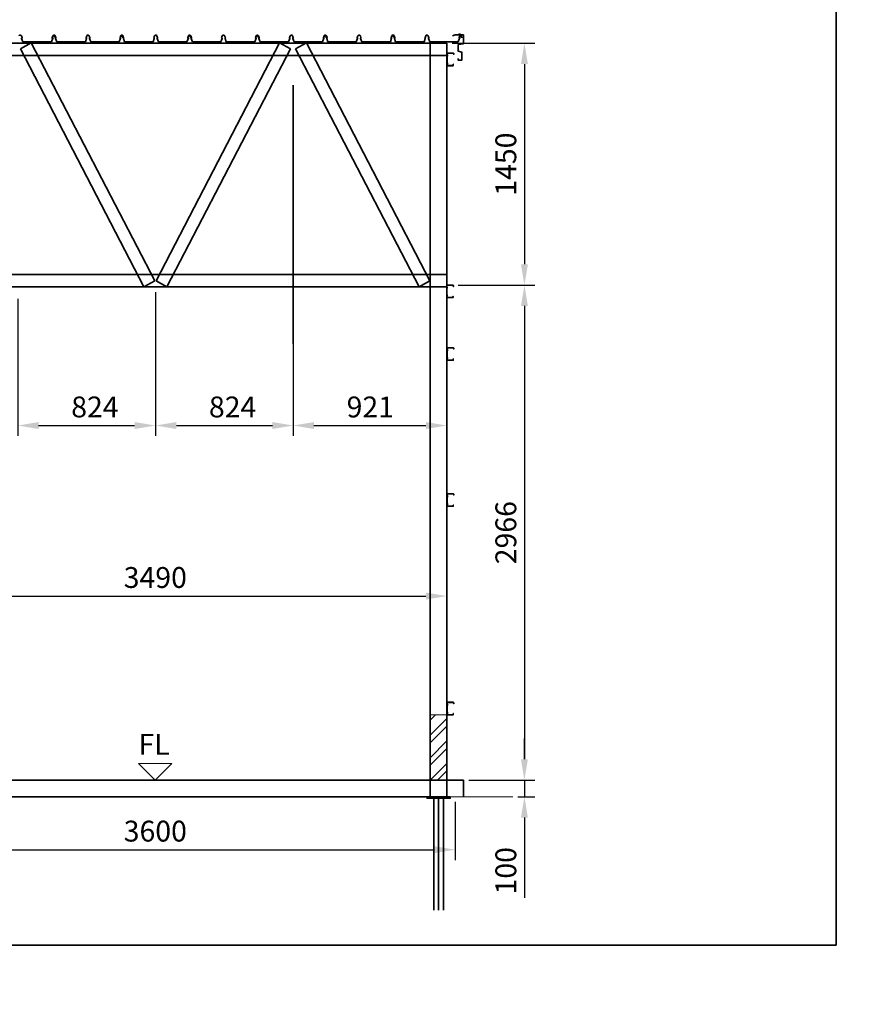
# Model space of a CAD drawing. Units: millimetres. Extents: x -123251 to 236053, y 26479 to 96008.
# Drawn here: x -17112 to -12088, y 26479 to 32379 of the extents above; entities that cross this region are included whole.
import ezdxf

# ---------------------------------------------------------------- set-up
doc = ezdxf.new("R2010")
doc.units = ezdxf.units.MM
doc.header["$PDMODE"] = 3
doc.header["$PDSIZE"] = 0.75
for name, color, linetype, lineweight in [('Brick Hatch', 8, 'Continuous', 18), ('GX_ANNO_TEXT_T_####_0000X', 7, 'Continuous', 18), ('GX_DIMS', 6, 'Continuous', 18), ('GX_ELEM_####_E_SECT', 7, 'Continuous', 35), ('GX_STRUC-05', 7, 'Continuous', 35), ('SS_ELMT_GNRL_E_OUTL', 1, 'Continuous', 20)]:
    doc.layers.add(name, color=color, linetype=linetype, lineweight=lineweight)
doc.layers.add('VP', color=4, linetype='Continuous', lineweight=35, plot=False)
doc.styles.get("Standard").update_dxf_attribs({"font": 'arial.ttf'})
doc.styles.add('TITLE', font='arial.ttf')
doc.dimstyles.new('ISO-25', dxfattribs={"dimtxt": 2.5, "dimasz": 2.5, "dimexe": 1.25, "dimexo": 0.625, "dimtad": 1, "dimtxsty": 'Standard', "dimcen": 2.5, "dimadec": 0, "dimazin": 0, "dimtfac": 1, "dimtmove": 0, "dimatfit": 3, "dimfxl": 1, "dimarcsym": 0})

# ---------------------------------------------------------------- blocks, each defined once
blk = doc.blocks.new('*D32')
at = {"layer": 'Defpoints', "color": 0, "transparency": 16777216}
for p in [(-18096.6, 27722.4), (-14502.4, 27722.4), (-14502.4, 27405.1)]:
    blk.add_point(p, dxfattribs=at)
at = {"layer": 'GX_DIMS', "color": 0, "lineweight": -2, "transparency": 16777216}
for p, q in [((-18096.6, 27691.1), (-18096.6, 27342.6)), ((-14502.4, 27691.1), (-14502.4, 27342.6)), ((-17971.6, 27405.1), (-14627.4, 27405.1))]:
    blk.add_line(p, q, dxfattribs=at)
at = {"layer": 'GX_DIMS', "color": 0, "transparency": 16777216}
for points in [[(-17971.6, 27425.9), (-17971.6, 27384.3), (-18096.6, 27405.1)], [(-14627.4, 27425.9), (-14627.4, 27384.3), (-14502.4, 27405.1)]]:
    blk.add_solid(points, dxfattribs=at)
at = {"layer": 'GX_DIMS', "color": 0, "transparency": 16777216, "insert": (-16299.5, 27500.2), "char_height": 125, "attachment_point": 5}
blk.add_mtext('3600', dxfattribs=at)
blk = doc.blocks.new('*D35')
at = {"layer": 'Defpoints', "color": 0, "transparency": 16777216}
for p in [(-18047.1, 29242.2), (-14553.1, 29242.2), (-14553.1, 28925)]:
    blk.add_point(p, dxfattribs=at)
at = {"layer": 'GX_DIMS', "color": 0, "lineweight": -2, "transparency": 16777216}
for p, q in [((-18047.1, 29211), (-18047.1, 28862.5)), ((-14553.1, 29211), (-14553.1, 28862.5)), ((-17922.1, 28925), (-14678.1, 28925))]:
    blk.add_line(p, q, dxfattribs=at)
at = {"layer": 'GX_DIMS', "color": 0, "transparency": 16777216}
for points in [[(-17922.1, 28945.8), (-17922.1, 28904.2), (-18047.1, 28925)], [(-14678.1, 28945.8), (-14678.1, 28904.2), (-14553.1, 28925)]]:
    blk.add_solid(points, dxfattribs=at)
at = {"layer": 'GX_DIMS', "color": 0, "transparency": 16777216, "insert": (-16299.5, 29020.1), "char_height": 125, "attachment_point": 5}
blk.add_mtext('3490', dxfattribs=at)
blk = doc.blocks.new('*D37')
at = {"layer": 'Defpoints', "color": 0, "transparency": 16777216}
for p in [(-16298.3, 30777.4), (-17123.2, 30738.2), (-16298.3, 29947)]:
    blk.add_point(p, dxfattribs=at)
at = {"layer": 'GX_DIMS', "color": 0, "lineweight": -2, "transparency": 16777216}
for p, q in [((-16298.3, 30746.2), (-16298.3, 29884.5)), ((-17123.2, 30706.9), (-17123.2, 29884.5)), ((-16998.2, 29947), (-16423.3, 29947))]:
    blk.add_line(p, q, dxfattribs=at)
at = {"layer": 'GX_DIMS', "color": 0, "transparency": 16777216}
for points in [[(-16998.2, 29967.8), (-16998.2, 29926.2), (-17123.2, 29947)], [(-16423.3, 29967.8), (-16423.3, 29926.2), (-16298.3, 29947)]]:
    blk.add_solid(points, dxfattribs=at)
at = {"layer": 'GX_DIMS', "color": 0, "transparency": 16777216, "insert": (-16661.2, 30042.1), "char_height": 125, "attachment_point": 5}
blk.add_mtext('824', dxfattribs=at)
blk = doc.blocks.new('*D38')
at = {"layer": 'Defpoints', "color": 0, "transparency": 16777216}
for p in [(-15473.4, 30777.4), (-16298.3, 30738.2), (-15473.4, 29947)]:
    blk.add_point(p, dxfattribs=at)
at = {"layer": 'GX_DIMS', "color": 0, "lineweight": -2, "transparency": 16777216}
for p, q in [((-15473.4, 30746.2), (-15473.4, 29884.5)), ((-16298.3, 30706.9), (-16298.3, 29884.5)), ((-16173.3, 29947), (-15598.4, 29947))]:
    blk.add_line(p, q, dxfattribs=at)
at = {"layer": 'GX_DIMS', "color": 0, "transparency": 16777216}
for points in [[(-16173.3, 29967.8), (-16173.3, 29926.2), (-16298.3, 29947)], [(-15598.4, 29967.8), (-15598.4, 29926.2), (-15473.4, 29947)]]:
    blk.add_solid(points, dxfattribs=at)
at = {"layer": 'GX_DIMS', "color": 0, "transparency": 16777216, "insert": (-15836.3, 30042.1), "char_height": 125, "attachment_point": 5}
blk.add_mtext('824', dxfattribs=at)
blk = doc.blocks.new('*D39')
at = {"layer": 'Defpoints', "color": 0, "transparency": 16777216}
for p in [(-15474.6, 31986), (-14553.1, 30316.8), (-14553.1, 29947)]:
    blk.add_point(p, dxfattribs=at)
at = {"layer": 'GX_DIMS', "color": 0, "lineweight": -2, "transparency": 16777216}
for p, q in [((-15474.6, 31954.7), (-15474.6, 29884.5)), ((-14553.1, 30285.5), (-14553.1, 29884.5)), ((-15349.6, 29947), (-14678.1, 29947))]:
    blk.add_line(p, q, dxfattribs=at)
at = {"layer": 'GX_DIMS', "color": 0, "transparency": 16777216}
for points in [[(-15349.6, 29967.8), (-15349.6, 29926.2), (-15474.6, 29947)], [(-14678.1, 29967.8), (-14678.1, 29926.2), (-14553.1, 29947)]]:
    blk.add_solid(points, dxfattribs=at)
at = {"layer": 'GX_DIMS', "color": 0, "transparency": 16777216, "insert": (-15011.5, 30042.1), "char_height": 125, "attachment_point": 5}
blk.add_mtext('921', dxfattribs=at)
blk = doc.blocks.new('*D41')
at = {"layer": 'Defpoints', "color": 0, "transparency": 16777216}
for p in [(-14553.1, 32238.4), (-14515.7, 30788.4), (-14088.5, 30788.4)]:
    blk.add_point(p, dxfattribs=at)
at = {"layer": 'GX_DIMS', "color": 0, "lineweight": -2, "transparency": 16777216}
for p, q in [((-14521.9, 32238.4), (-14026, 32238.4)), ((-14088.5, 32113.4), (-14088.5, 30913.4)), ((-14484.4, 30788.4), (-14026, 30788.4))]:
    blk.add_line(p, q, dxfattribs=at)
at = {"layer": 'GX_DIMS', "color": 0, "transparency": 16777216}
for points in [[(-14109.3, 32113.4), (-14067.6, 32113.4), (-14088.5, 32238.4)], [(-14109.3, 30913.4), (-14067.6, 30913.4), (-14088.5, 30788.4)]]:
    blk.add_solid(points, dxfattribs=at)
at = {"layer": 'GX_DIMS', "color": 0, "transparency": 16777216, "insert": (-14183.5, 31513.4), "char_height": 125, "attachment_point": 5, "rotation": 90}
blk.add_mtext('1450', dxfattribs=at)
blk = doc.blocks.new('*D40')
at = {"layer": 'Defpoints', "color": 0, "transparency": 16777216}
for p in [(-14515.7, 30788.4), (-14453.1, 27822.4), (-14088.5, 27822.4)]:
    blk.add_point(p, dxfattribs=at)
at = {"layer": 'GX_DIMS', "color": 0, "lineweight": -2, "transparency": 16777216}
for p, q in [((-14484.4, 30788.4), (-14026, 30788.4)), ((-14088.5, 30663.4), (-14088.5, 27947.4)), ((-14421.9, 27822.4), (-14026, 27822.4))]:
    blk.add_line(p, q, dxfattribs=at)
at = {"layer": 'GX_DIMS', "color": 0, "transparency": 16777216}
for points in [[(-14109.3, 30663.4), (-14067.6, 30663.4), (-14088.5, 30788.4)], [(-14109.3, 27947.4), (-14067.6, 27947.4), (-14088.5, 27822.4)]]:
    blk.add_solid(points, dxfattribs=at)
at = {"layer": 'GX_DIMS', "color": 0, "transparency": 16777216, "insert": (-14183.5, 29304.9), "char_height": 125, "attachment_point": 5, "rotation": 90}
blk.add_mtext('2966', dxfattribs=at)
blk = doc.blocks.new('*D42')
at = {"layer": 'Defpoints', "color": 0, "transparency": 16777216}
for p in [(-14453.1, 27822.4), (-14158.2, 27722.4), (-14088.5, 27722.4)]:
    blk.add_point(p, dxfattribs=at)
at = {"layer": 'GX_DIMS', "color": 0, "lineweight": -2, "transparency": 16777216}
for p, q in [((-14088.5, 27947.4), (-14088.5, 28072.4)), ((-14421.9, 27822.4), (-14026, 27822.4)), ((-14088.5, 27822.4), (-14088.5, 27722.4)), ((-14126.9, 27722.4), (-14026, 27722.4)), ((-14088.5, 27597.4), (-14088.5, 27115.7))]:
    blk.add_line(p, q, dxfattribs=at)
at = {"layer": 'GX_DIMS', "color": 0, "transparency": 16777216}
for points in [[(-14109.3, 27947.4), (-14067.6, 27947.4), (-14088.5, 27822.4)], [(-14109.3, 27597.4), (-14067.6, 27597.4), (-14088.5, 27722.4)]]:
    blk.add_solid(points, dxfattribs=at)
at = {"layer": 'GX_DIMS', "color": 0, "transparency": 16777216, "insert": (-14183.5, 27278.9), "char_height": 125, "attachment_point": 5, "rotation": 90}
blk.add_mtext('100', dxfattribs=at)

msp = doc.modelspace()

# ---------------------------------------------------------------- hatches: boundary and pattern name
at = {"layer": 'Brick Hatch'}
h = msp.add_hatch(dxfattribs=at)
h.set_pattern_fill('ANSI32', color=256, scale=10)
h.set_pattern_definition([(45, (3393.72, -469.42), (-67.35192, 67.35192), []), (45, (3438.62, -469.42), (-67.35192, 67.35192), [])])
h.paths.add_polyline_path([(-14653.36, 28213.467), (-14553.119, 28213.467), (-14553.119, 27821.393), (-14653.36, 27821.393)])

# ---------------------------------------------------------------- linework, layer by layer
at = {"layer": 'Brick Hatch', "flags": 128}
msp.add_lwpolyline([(-14653.36, 28213.467), (-14553.119, 28213.467), (-14553.119, 27821.393), (-14653.36, 27821.393)], close=True, dxfattribs=at)
at = {"layer": 'GX_ELEM_####_E_SECT'}
msp.add_line((-14453.119, 27722.361), (-14453.119, 27822.361), dxfattribs=at)
for points in [[(-14484.28, 32146.582), (-14484.28, 32135.712), (-14463.748, 32135.712), (-14463.748, 32185.228), (-14484.28, 32190.063), (-14484.28, 32229.908), (-14454.087, 32234.744), (-14454.087, 32287.896), (-14503.603, 32287.896), (-14519.309, 32283.061)], [(-14551.91, 32175.576), (-14550.711, 32175.576)], [(-14551.91, 32169.522), (-14550.711, 32169.522)], [(-14550.711, 32161.069), (-14551.91, 32157.452), (-14551.91, 32122.423), (-14550.711, 32118.807)], [(-14551.91, 32157.452), (-14550.711, 32157.452)], [(-14548.293, 32177.974), (-14550.711, 32176.775), (-14550.711, 32175.576)], [(-14550.711, 32175.576), (-14549.502, 32175.576)], [(-14550.711, 32106.737), (-14550.711, 32110.354), (-14549.502, 32113.971), (-14548.293, 32116.389), (-14549.502, 32118.807), (-14550.711, 32122.423), (-14550.711, 32157.452), (-14549.502, 32161.069), (-14548.293, 32163.487), (-14549.502, 32165.905), (-14550.711, 32169.522), (-14550.711, 32175.576)], [(-14550.711, 32169.522), (-14549.502, 32169.522)], [(-14550.711, 32165.905), (-14549.502, 32165.905)], [(-14550.711, 32161.069), (-14549.502, 32163.487), (-14550.711, 32165.905)], [(-14550.711, 32161.069), (-14549.502, 32161.069)], [(-14550.711, 32157.452), (-14549.502, 32157.452)], [(-14549.502, 32177.974), (-14548.293, 32177.974)], [(-14549.502, 32165.905), (-14548.293, 32165.905)], [(-14549.502, 32161.069), (-14548.293, 32161.069)], [(-14548.293, 32177.974), (-14547.084, 32177.974)], [(-14548.293, 32177.974), (-14515.682, 32177.974)], [(-14515.682, 32177.974), (-14514.473, 32177.974)], [(-14512.065, 32175.576), (-14513.265, 32176.775), (-14515.682, 32177.974)], [(-14514.473, 32177.974), (-14513.265, 32177.974)], [(-14512.065, 32175.576), (-14510.857, 32175.576)], [(-14512.065, 32175.576), (-14510.857, 32175.576)], [(-14512.065, 32170.74), (-14510.857, 32170.74)], [(-14551.91, 32122.423), (-14550.711, 32122.423)], [(-14550.711, 32115.19), (-14551.91, 32110.354), (-14551.91, 32105.518), (-14549.502, 32103.101), (-14516.891, 32103.101), (-14514.473, 32104.319), (-14514.473, 32111.553), (-14514.473, 32106.737)], [(-14551.91, 32110.354), (-14550.711, 32110.354)], [(-14551.91, 32105.518), (-14550.711, 32105.518)], [(-14550.711, 32122.423), (-14549.502, 32122.423)], [(-14550.711, 32118.807), (-14549.502, 32118.807)], [(-14550.711, 32115.19), (-14549.502, 32116.389), (-14550.711, 32118.807)], [(-14550.711, 32115.19), (-14549.502, 32115.19)], [(-14550.711, 32110.354), (-14549.502, 32110.354)], [(-14550.711, 32106.737), (-14549.502, 32106.737)], [(-14550.711, 32106.737), (-14550.711, 32105.518), (-14548.293, 32104.319)], [(-14549.502, 32118.807), (-14548.293, 32118.807)], [(-14549.502, 32113.971), (-14548.293, 32113.971)], [(-14549.502, 32103.101), (-14548.293, 32103.101)], [(-14548.293, 32104.319), (-14547.084, 32104.319)], [(-14516.891, 32104.319), (-14548.293, 32104.319)], [(-14516.891, 32104.319), (-14514.473, 32106.737)], [(-14516.891, 32104.319), (-14515.682, 32104.319)], [(-14516.891, 32103.101), (-14515.682, 32103.101)], [(-14514.473, 32111.553), (-14513.265, 32111.553)], [(-14514.473, 32106.737), (-14513.265, 32106.737)], [(-14514.473, 32105.518), (-14513.265, 32105.518)], [(-14553.119, 30785.943), (-14554.328, 30785.943)], [(-14553.119, 30784.724), (-14554.328, 30784.724)], [(-14553.119, 30778.689), (-14554.328, 30778.689)], [(-14553.119, 30778.689), (-14554.328, 30778.689)], [(-14553.119, 30767.819), (-14554.328, 30767.819)], [(-14553.119, 30767.819), (-14554.328, 30767.819)], [(-14550.701, 30788.361), (-14553.119, 30787.142), (-14553.119, 30785.943)], [(-14513.265, 30785.943), (-14513.265, 30779.908), (-14514.473, 30784.724), (-14514.473, 30787.142), (-14551.91, 30787.142), (-14553.119, 30784.724), (-14553.119, 30778.689), (-14550.701, 30775.072)], [(-14553.119, 30720.721), (-14551.91, 30724.338), (-14550.701, 30726.755), (-14551.91, 30727.974), (-14553.119, 30731.591), (-14553.119, 30767.819), (-14551.91, 30771.436), (-14550.701, 30772.655), (-14551.91, 30775.072), (-14553.119, 30778.689), (-14553.119, 30785.943)], [(-14551.91, 30775.072), (-14553.119, 30775.072)], [(-14551.91, 30771.436), (-14553.119, 30771.436)], [(-14550.701, 30771.436), (-14553.119, 30767.819), (-14553.119, 30731.591), (-14550.701, 30727.974)], [(-14550.701, 30788.361), (-14551.91, 30788.361)], [(-14550.701, 30787.142), (-14551.91, 30787.142)], [(-14550.701, 30775.072), (-14551.91, 30775.072)], [(-14550.701, 30771.436), (-14551.91, 30771.436)], [(-14550.701, 30788.361), (-14515.682, 30788.361)], [(-14550.701, 30771.436), (-14550.701, 30775.072)], [(-14516.881, 30787.142), (-14518.09, 30787.142)], [(-14515.682, 30788.361), (-14516.881, 30788.361)], [(-14513.265, 30785.943), (-14515.682, 30788.361)], [(-14514.473, 30784.724), (-14515.682, 30784.724)], [(-14513.265, 30785.943), (-14514.473, 30785.943)], [(-14513.265, 30779.908), (-14514.473, 30779.908)], [(-14553.119, 30731.591), (-14554.328, 30731.591)], [(-14553.119, 30731.591), (-14554.328, 30731.591)], [(-14553.119, 30720.721), (-14554.328, 30720.721)], [(-14553.119, 30715.885), (-14554.328, 30715.885)], [(-14553.119, 30715.885), (-14554.328, 30715.885)], [(-14551.91, 30727.974), (-14553.119, 30727.974)], [(-14551.91, 30724.338), (-14553.119, 30724.338)], [(-14550.701, 30724.338), (-14553.119, 30720.721), (-14553.119, 30715.885), (-14550.701, 30713.467), (-14519.299, 30713.467), (-14516.881, 30714.686), (-14516.881, 30720.721), (-14515.682, 30720.721), (-14515.682, 30715.885)], [(-14553.119, 30715.885), (-14553.119, 30720.721)], [(-14553.119, 30715.885), (-14553.119, 30713.467), (-14550.701, 30713.467)], [(-14550.701, 30727.974), (-14551.91, 30727.974)], [(-14550.701, 30724.338), (-14551.91, 30724.338)], [(-14550.701, 30713.467), (-14551.91, 30713.467)], [(-14550.701, 30713.467), (-14551.91, 30713.467)], [(-14550.701, 30724.338), (-14550.701, 30727.974)], [(-14518.09, 30713.467), (-14550.701, 30713.467)], [(-14519.299, 30713.467), (-14520.508, 30713.467)], [(-14518.09, 30713.467), (-14519.299, 30713.467)], [(-14516.881, 30720.721), (-14518.09, 30720.721)], [(-14516.881, 30717.104), (-14518.09, 30717.104)], [(-14518.09, 30713.467), (-14515.682, 30713.467), (-14515.682, 30715.885)], [(-14515.682, 30720.721), (-14516.881, 30720.721)], [(-14515.682, 30715.885), (-14516.881, 30715.885)], [(-14512.065, 30409.864), (-14512.065, 30405.048), (-14512.065, 30411.082), (-14513.265, 30412.281), (-14514.473, 30413.5), (-14549.502, 30413.5), (-14551.91, 30411.082), (-14551.91, 30403.829), (-14550.711, 30400.212)], [(-14551.91, 30411.082), (-14550.711, 30411.082)], [(-14551.91, 30403.829), (-14550.711, 30403.829)], [(-14550.711, 30396.575), (-14551.91, 30392.959), (-14551.91, 30356.731), (-14550.711, 30353.114)], [(-14551.91, 30392.959), (-14550.711, 30392.959)], [(-14548.293, 30412.281), (-14550.711, 30412.281), (-14550.711, 30409.864)], [(-14550.711, 30409.864), (-14549.502, 30409.864)], [(-14550.711, 30341.025), (-14550.711, 30345.86), (-14549.502, 30349.477), (-14548.293, 30351.895), (-14549.502, 30353.114), (-14550.711, 30356.731), (-14550.711, 30392.959), (-14549.502, 30396.575), (-14548.293, 30397.794), (-14549.502, 30400.212), (-14550.711, 30403.829), (-14550.711, 30409.864)], [(-14550.711, 30403.829), (-14549.502, 30403.829)], [(-14550.711, 30400.212), (-14549.502, 30400.212)], [(-14550.711, 30396.575), (-14549.502, 30397.794), (-14550.711, 30400.212)], [(-14550.711, 30396.575), (-14549.502, 30396.575)], [(-14550.711, 30392.959), (-14549.502, 30392.959)], [(-14549.502, 30413.5), (-14548.293, 30413.5)], [(-14549.502, 30400.212), (-14548.293, 30400.212)], [(-14549.502, 30396.575), (-14548.293, 30396.575)], [(-14548.293, 30412.281), (-14547.084, 30412.281)], [(-14548.293, 30412.281), (-14515.682, 30412.281)], [(-14515.682, 30412.281), (-14514.473, 30412.281)], [(-14512.065, 30409.864), (-14513.265, 30412.281), (-14515.682, 30412.281)], [(-14514.473, 30413.5), (-14513.265, 30413.5)], [(-14512.065, 30411.082), (-14510.857, 30411.082)], [(-14512.065, 30409.864), (-14510.857, 30409.864)], [(-14512.065, 30405.048), (-14510.857, 30405.048)], [(-14551.91, 30356.731), (-14550.711, 30356.731)], [(-14550.711, 30349.477), (-14551.91, 30345.86), (-14551.91, 30341.025), (-14550.711, 30338.607), (-14514.473, 30338.607), (-14514.473, 30345.86), (-14514.473, 30342.243)], [(-14551.91, 30345.86), (-14550.711, 30345.86)], [(-14551.91, 30341.025), (-14550.711, 30341.025)], [(-14550.711, 30356.731), (-14549.502, 30356.731)], [(-14550.711, 30353.114), (-14549.502, 30353.114)], [(-14550.711, 30349.477), (-14549.502, 30351.895), (-14550.711, 30353.114)], [(-14550.711, 30349.477), (-14549.502, 30349.477)], [(-14550.711, 30345.86), (-14549.502, 30345.86)], [(-14550.711, 30341.025), (-14549.502, 30341.025)], [(-14550.711, 30341.025), (-14550.711, 30339.826), (-14548.293, 30338.607)], [(-14549.502, 30353.114), (-14548.293, 30353.114)], [(-14549.502, 30349.477), (-14548.293, 30349.477)], [(-14549.502, 30338.607), (-14548.293, 30338.607)], [(-14548.293, 30338.607), (-14547.084, 30338.607)], [(-14516.891, 30338.607), (-14548.293, 30338.607)], [(-14516.891, 30338.607), (-14515.682, 30339.826), (-14514.473, 30342.243)], [(-14516.891, 30338.607), (-14515.682, 30338.607)], [(-14516.891, 30338.607), (-14515.682, 30338.607)], [(-14514.473, 30345.86), (-14513.265, 30345.86)], [(-14514.473, 30342.243), (-14513.265, 30342.243)], [(-14514.473, 30341.025), (-14513.265, 30341.025)], [(-14512.065, 29534.724), (-14512.065, 29529.888), (-14512.065, 29535.923), (-14513.265, 29537.142), (-14514.473, 29538.341), (-14549.502, 29538.341), (-14551.91, 29535.923), (-14551.91, 29528.689), (-14550.711, 29525.053)], [(-14551.91, 29535.923), (-14550.711, 29535.923)], [(-14551.91, 29528.689), (-14550.711, 29528.689)], [(-14550.711, 29521.436), (-14551.91, 29517.819), (-14551.91, 29481.591), (-14550.711, 29477.955)], [(-14551.91, 29517.819), (-14550.711, 29517.819)], [(-14548.293, 29537.142), (-14550.711, 29535.923), (-14550.711, 29534.724)], [(-14550.711, 29534.724), (-14549.502, 29534.724)], [(-14550.711, 29465.885), (-14550.711, 29469.502), (-14549.502, 29473.119), (-14548.293, 29475.537), (-14549.502, 29477.955), (-14550.711, 29481.591), (-14550.711, 29516.6), (-14549.502, 29520.237), (-14548.293, 29522.655), (-14549.502, 29525.053), (-14550.711, 29528.689), (-14550.711, 29534.724)], [(-14550.711, 29528.689), (-14549.502, 29528.689)], [(-14550.711, 29525.053), (-14549.502, 29525.053)], [(-14550.711, 29521.436), (-14549.502, 29522.655), (-14550.711, 29525.053)], [(-14550.711, 29521.436), (-14549.502, 29521.436)], [(-14550.711, 29516.6), (-14549.502, 29516.6)], [(-14549.502, 29538.341), (-14548.293, 29538.341)], [(-14549.502, 29525.053), (-14548.293, 29525.053)], [(-14549.502, 29520.237), (-14548.293, 29520.237)], [(-14548.293, 29537.142), (-14547.084, 29537.142)], [(-14548.293, 29537.142), (-14515.682, 29537.142)], [(-14515.682, 29537.142), (-14514.473, 29537.142)], [(-14512.065, 29534.724), (-14513.265, 29537.142), (-14515.682, 29537.142)], [(-14514.473, 29538.341), (-14513.265, 29538.341)], [(-14512.065, 29535.923), (-14510.857, 29535.923)], [(-14512.065, 29534.724), (-14510.857, 29534.724)], [(-14512.065, 29529.888), (-14510.857, 29529.888)], [(-14551.91, 29481.591), (-14550.711, 29481.591)], [(-14550.711, 29474.338), (-14551.91, 29470.721), (-14551.91, 29465.885), (-14550.711, 29463.467), (-14514.473, 29463.467), (-14514.473, 29470.721), (-14514.473, 29465.885)], [(-14551.91, 29470.721), (-14550.711, 29470.721)], [(-14551.91, 29465.885), (-14550.711, 29465.885)], [(-14550.711, 29481.591), (-14549.502, 29481.591)], [(-14550.711, 29477.955), (-14549.502, 29477.955)], [(-14550.711, 29474.338), (-14549.502, 29475.537), (-14550.711, 29477.955)], [(-14550.711, 29474.338), (-14549.502, 29474.338)], [(-14550.711, 29469.502), (-14549.502, 29469.502)], [(-14550.711, 29465.885), (-14549.502, 29465.885)], [(-14550.711, 29465.885), (-14550.711, 29464.666), (-14548.293, 29463.467)], [(-14549.502, 29477.955), (-14548.293, 29477.955)], [(-14549.502, 29473.119), (-14548.293, 29473.119)], [(-14549.502, 29463.467), (-14548.293, 29463.467)], [(-14548.293, 29463.467), (-14547.084, 29463.467)], [(-14516.891, 29463.467), (-14548.293, 29463.467)], [(-14516.891, 29463.467), (-14514.473, 29465.885)], [(-14516.891, 29463.467), (-14515.682, 29463.467)], [(-14516.891, 29463.467), (-14515.682, 29463.467)], [(-14514.473, 29470.721), (-14513.265, 29470.721)], [(-14514.473, 29465.885), (-14513.265, 29465.885)], [(-14514.473, 29465.885), (-14513.265, 29465.885)], [(-14512.065, 28284.724), (-14512.065, 28279.888), (-14512.065, 28285.923), (-14513.265, 28287.142), (-14514.473, 28288.341), (-14549.502, 28288.341), (-14551.91, 28285.923), (-14551.91, 28278.689), (-14550.711, 28275.053)], [(-14551.91, 28285.923), (-14550.711, 28285.923)], [(-14551.91, 28278.689), (-14550.711, 28278.689)], [(-14550.711, 28271.436), (-14551.91, 28267.819), (-14551.91, 28231.591), (-14550.711, 28227.955)], [(-14551.91, 28267.819), (-14550.711, 28267.819)], [(-14548.293, 28287.142), (-14550.711, 28285.923), (-14550.711, 28284.724)], [(-14550.711, 28284.724), (-14549.502, 28284.724)], [(-14550.711, 28215.885), (-14550.711, 28219.502), (-14549.502, 28223.119), (-14548.293, 28225.537), (-14549.502, 28227.955), (-14550.711, 28231.591), (-14550.711, 28266.6), (-14549.502, 28270.237), (-14548.293, 28272.655), (-14549.502, 28275.053), (-14550.711, 28278.689), (-14550.711, 28284.724)], [(-14550.711, 28278.689), (-14549.502, 28278.689)], [(-14550.711, 28275.053), (-14549.502, 28275.053)], [(-14550.711, 28271.436), (-14549.502, 28272.655), (-14550.711, 28275.053)], [(-14550.711, 28271.436), (-14549.502, 28271.436)], [(-14550.711, 28266.6), (-14549.502, 28266.6)], [(-14549.502, 28288.341), (-14548.293, 28288.341)], [(-14549.502, 28275.053), (-14548.293, 28275.053)], [(-14549.502, 28270.237), (-14548.293, 28270.237)], [(-14548.293, 28287.142), (-14547.084, 28287.142)], [(-14548.293, 28287.142), (-14515.682, 28287.142)], [(-14515.682, 28287.142), (-14514.473, 28287.142)], [(-14512.065, 28284.724), (-14513.265, 28287.142), (-14515.682, 28287.142)], [(-14514.473, 28288.341), (-14513.265, 28288.341)], [(-14512.065, 28285.923), (-14510.857, 28285.923)], [(-14512.065, 28284.724), (-14510.857, 28284.724)], [(-14512.065, 28279.888), (-14510.857, 28279.888)], [(-14551.91, 28231.591), (-14550.711, 28231.591)], [(-14550.711, 28224.338), (-14551.91, 28220.721), (-14551.91, 28215.885), (-14550.711, 28213.467), (-14514.473, 28213.467), (-14514.473, 28220.721), (-14514.473, 28215.885)], [(-14551.91, 28220.721), (-14550.711, 28220.721)], [(-14551.91, 28215.885), (-14550.711, 28215.885)], [(-14550.711, 28231.591), (-14549.502, 28231.591)], [(-14550.711, 28227.955), (-14549.502, 28227.955)], [(-14550.711, 28224.338), (-14549.502, 28225.537), (-14550.711, 28227.955)], [(-14550.711, 28224.338), (-14549.502, 28224.338)], [(-14550.711, 28219.502), (-14549.502, 28219.502)], [(-14550.711, 28215.885), (-14549.502, 28215.885)], [(-14550.711, 28215.885), (-14550.711, 28214.666), (-14548.293, 28213.467)], [(-14549.502, 28227.955), (-14548.293, 28227.955)], [(-14549.502, 28223.119), (-14548.293, 28223.119)], [(-14549.502, 28213.467), (-14548.293, 28213.467)], [(-14548.293, 28213.467), (-14547.084, 28213.467)], [(-14516.891, 28213.467), (-14548.293, 28213.467)], [(-14516.891, 28213.467), (-14514.473, 28215.885)], [(-14516.891, 28213.467), (-14515.682, 28213.467)], [(-14516.891, 28213.467), (-14515.682, 28213.467)], [(-14514.473, 28220.721), (-14513.265, 28220.721)], [(-14514.473, 28215.885), (-14513.265, 28215.885)], [(-14514.473, 28215.885), (-14513.265, 28215.885)], [(-14453.119, 27822.361), (-18147.078, 27822.361)]]:
    msp.add_lwpolyline(points, dxfattribs=at)
msp.add_open_spline([(-14512.065, 32175.576), (-14512.065, 32175.576), (-14512.065, 32170.74), (-14512.065, 32170.74), (-14512.065, 32170.74), (-14512.065, 32175.576), (-14512.065, 32175.576), (-14512.065, 32175.576), (-14513.265, 32177.974), (-14513.265, 32177.974), (-14513.265, 32177.974), (-14550.711, 32177.974), (-14550.711, 32177.974), (-14550.711, 32177.974), (-14551.91, 32175.576), (-14551.91, 32175.576), (-14551.91, 32175.576), (-14551.91, 32169.522), (-14551.91, 32169.522), (-14551.91, 32169.522), (-14550.711, 32165.905), (-14550.711, 32165.905)], degree=3, knots=[0, 0, 0, 0, 1, 1, 1, 2, 2, 2, 3, 3, 3, 4, 4, 4, 5, 5, 5, 6, 6, 6, 7, 7, 7, 7], dxfattribs=at)
at = {"layer": 'GX_STRUC-05'}
for points in [[(-17099.009, 32268.554), (-17097.81, 32268.554), (-17097.81, 32270.972), (-17101.427, 32283.061), (-17102.636, 32284.26), (-17105.054, 32285.479), (-17112.298, 32285.479), (-17114.715, 32284.26), (-17115.924, 32283.061)], [(-16896.119, 32268.554), (-16894.91, 32268.554), (-16894.91, 32270.972), (-16898.527, 32283.061), (-16899.736, 32284.26), (-16902.154, 32285.479), (-16909.398, 32285.479), (-16911.815, 32284.26), (-16913.024, 32283.061), (-16916.651, 32270.972), (-16916.651, 32268.554), (-16915.442, 32268.554)], [(-16909.398, 32283.061), (-16910.607, 32283.061), (-16913.024, 32280.643), (-16914.233, 32274.608)], [(-16899.736, 32269.773), (-16900.945, 32280.643), (-16902.154, 32281.842), (-16904.572, 32283.061), (-16909.398, 32283.061)], [(-16904.572, 32283.061), (-16903.363, 32283.061)], [(-16713.751, 32270.972), (-16710.125, 32283.061)], [(-16693.219, 32268.554), (-16692.011, 32268.554), (-16692.011, 32270.972), (-16695.627, 32283.061), (-16696.836, 32284.26), (-16699.254, 32285.479), (-16706.498, 32285.479), (-16708.916, 32284.26), (-16710.125, 32283.061)], [(-16490.32, 32268.554), (-16489.111, 32268.554), (-16489.111, 32270.972), (-16492.737, 32283.061), (-16493.946, 32284.26), (-16496.354, 32285.479), (-16503.608, 32285.479), (-16506.016, 32284.26), (-16507.225, 32283.061), (-16510.851, 32270.972), (-16510.851, 32268.554), (-16509.642, 32268.554)], [(-16502.399, 32283.061), (-16504.817, 32283.061), (-16506.016, 32280.643), (-16508.434, 32274.608)], [(-16493.946, 32269.773), (-16495.145, 32280.643), (-16496.354, 32281.842), (-16498.772, 32283.061), (-16502.399, 32283.061)], [(-16498.772, 32283.061), (-16497.563, 32283.061)], [(-16307.951, 32270.972), (-16304.325, 32283.061)], [(-16287.42, 32268.554), (-16286.211, 32268.554), (-16286.211, 32270.972), (-16289.838, 32283.061), (-16291.046, 32284.26), (-16293.464, 32285.479), (-16300.708, 32285.479), (-16303.116, 32284.26), (-16304.325, 32283.061)], [(-16084.52, 32268.554), (-16083.311, 32268.554), (-16083.311, 32270.972), (-16086.938, 32283.061), (-16088.147, 32284.26), (-16090.564, 32285.479), (-16097.808, 32285.479), (-16100.226, 32284.26), (-16101.435, 32283.061), (-16105.052, 32270.972), (-16103.843, 32268.554)], [(-16096.599, 32283.061), (-16099.017, 32283.061), (-16100.226, 32280.643), (-16102.634, 32274.608)], [(-16086.938, 32269.773), (-16089.355, 32280.643), (-16090.564, 32281.842), (-16092.972, 32283.061), (-16096.599, 32283.061)], [(-16092.972, 32283.061), (-16091.763, 32283.061)], [(-15902.152, 32270.972), (-15898.535, 32283.061)], [(-15880.411, 32268.554), (-15879.212, 32270.972), (-15884.038, 32283.061), (-15885.247, 32284.26), (-15887.664, 32285.479), (-15893.699, 32285.479), (-15898.535, 32283.061)], [(-15677.521, 32268.554), (-15676.312, 32270.972), (-15681.138, 32283.061), (-15682.347, 32284.26), (-15684.765, 32285.479), (-15690.799, 32285.479), (-15695.635, 32283.061), (-15699.252, 32270.972), (-15698.053, 32268.554)], [(-15690.799, 32283.061), (-15693.217, 32283.061), (-15694.426, 32280.643), (-15696.844, 32274.608)], [(-15681.138, 32269.773), (-15683.556, 32280.643), (-15684.765, 32281.842), (-15687.182, 32283.061), (-15690.799, 32283.061)], [(-15687.182, 32283.061), (-15685.974, 32283.061)], [(-15495.153, 32270.972), (-15491.526, 32283.061)], [(-15474.621, 32268.554), (-15473.412, 32270.972), (-15477.039, 32283.061), (-15478.248, 32284.26), (-15480.656, 32285.479), (-15487.899, 32285.479), (-15490.317, 32284.26), (-15491.526, 32283.061)], [(-15271.721, 32268.554), (-15270.512, 32270.972), (-15274.139, 32283.061), (-15275.348, 32284.26), (-15277.756, 32285.479), (-15285.009, 32285.479), (-15287.417, 32284.26), (-15288.626, 32283.061), (-15292.253, 32270.972), (-15292.253, 32268.554), (-15291.044, 32268.554)], [(-15285.009, 32283.061), (-15287.417, 32283.061), (-15288.626, 32280.643), (-15289.835, 32274.608)], [(-15275.348, 32269.773), (-15276.547, 32280.643), (-15277.756, 32281.842), (-15280.174, 32283.061), (-15285.009, 32283.061)], [(-15280.174, 32283.061), (-15278.965, 32283.061)], [(-15089.353, 32270.972), (-15085.736, 32283.061)], [(-15068.821, 32268.554), (-15067.612, 32268.554), (-15067.612, 32270.972), (-15071.239, 32283.061), (-15072.448, 32284.26), (-15074.866, 32285.479), (-15082.11, 32285.479), (-15084.527, 32284.26), (-15085.736, 32283.061)], [(-14865.921, 32268.554), (-14864.713, 32268.554), (-14864.713, 32270.972), (-14868.339, 32283.061), (-14869.548, 32284.26), (-14871.966, 32285.479), (-14879.21, 32285.479), (-14881.627, 32284.26), (-14882.836, 32283.061), (-14886.453, 32270.972), (-14886.453, 32268.554), (-14885.244, 32268.554)], [(-14879.21, 32283.061), (-14880.419, 32283.061), (-14882.836, 32280.643), (-14884.035, 32274.608)], [(-14869.548, 32269.773), (-14870.757, 32280.643), (-14871.966, 32281.842), (-14874.384, 32283.061), (-14879.21, 32283.061)], [(-14874.384, 32283.061), (-14873.175, 32283.061)], [(-14683.553, 32270.972), (-14679.936, 32283.061)], [(-14663.031, 32268.554), (-14661.823, 32268.554), (-14661.823, 32270.972), (-14665.439, 32283.061), (-14666.648, 32284.26), (-14669.066, 32285.479), (-14676.31, 32285.479), (-14678.728, 32284.26), (-14679.936, 32283.061)], [(-14479.454, 32290.294), (-14480.663, 32289.095), (-14480.663, 32287.896)], [(-14480.663, 32289.095), (-14471.002, 32289.095)], [(-14480.663, 32287.896), (-14471.002, 32287.896)], [(-14479.454, 32290.294), (-14479.454, 32292.712), (-14472.201, 32292.712)], [(-14479.454, 32290.294), (-14472.201, 32290.294), (-14472.201, 32292.712)], [(-14479.454, 32287.896), (-14479.454, 32286.678)], [(-14479.454, 32286.678), (-14472.201, 32286.678)], [(-14478.246, 32292.712), (-14477.037, 32290.294)], [(-14478.246, 32286.678), (-14477.037, 32279.424)], [(-14478.246, 32284.26), (-14473.41, 32285.479), (-14478.246, 32285.479), (-14473.41, 32286.678)], [(-14472.201, 32283.061), (-14474.619, 32283.061), (-14475.828, 32280.643), (-14478.246, 32274.608)], [(-14477.037, 32281.842), (-14473.41, 32283.061), (-14477.037, 32283.061), (-14473.41, 32284.26)], [(-14473.41, 32280.643), (-14477.037, 32280.643), (-14473.41, 32281.842)], [(-14473.41, 32280.643), (-14477.037, 32279.424)], [(-14477.037, 32279.424), (-14473.41, 32279.424)], [(-14477.037, 32279.424), (-14477.037, 32274.608)], [(-14475.828, 32296.349), (-14474.619, 32268.554)], [(-14473.41, 32279.424), (-14475.828, 32279.424)], [(-14474.619, 32279.424), (-14475.828, 32272.19), (-14473.41, 32274.608)], [(-14474.619, 32292.712), (-14474.619, 32290.294)], [(-14473.41, 32286.678), (-14473.41, 32279.424)], [(-14473.41, 32279.424), (-14473.41, 32274.608)], [(-14472.201, 32290.294), (-14471.002, 32289.095)], [(-14472.201, 32287.896), (-14472.201, 32286.678)], [(-14462.54, 32269.773), (-14464.957, 32280.643), (-14466.166, 32281.842), (-14468.584, 32283.061), (-14472.201, 32283.061)], [(-14471.002, 32289.095), (-14471.002, 32287.896)], [(-14468.584, 32283.061), (-14467.375, 32283.061)], [(-18047.078, 32238.361), (-14553.119, 32238.361)], [(-17107.567, 32203.851), (-17042.345, 32241.278)], [(-17099.009, 32268.554), (-17100.218, 32267.355), (-17100.218, 32266.156)], [(-17100.218, 32266.156), (-17092.975, 32246.833)], [(-17092.975, 32246.833), (-17091.766, 32245.614), (-17089.348, 32245.614)], [(-17089.348, 32245.614), (-17050.702, 32245.614)], [(-17030.17, 32246.833), (-17045.876, 32246.833), (-17048.294, 32245.614), (-17050.702, 32245.614)], [(-16303.116, 30814.874), (-17042.345, 32241.278)], [(-17030.17, 32246.833), (-17030.17, 32245.614), (-16986.699, 32245.614)], [(-16966.167, 32246.833), (-16983.072, 32246.833), (-16985.49, 32245.614), (-16986.699, 32245.614)], [(-16966.167, 32246.833), (-16966.167, 32245.614), (-16964.958, 32245.614)], [(-16964.958, 32245.614), (-16925.104, 32245.614)], [(-16925.104, 32245.614), (-16922.686, 32245.614), (-16921.477, 32246.833)], [(-16921.477, 32246.833), (-16914.233, 32268.554)], [(-16915.442, 32273.389), (-16916.651, 32272.19), (-16916.651, 32270.972), (-16915.442, 32270.972)], [(-16916.651, 32261.32), (-16915.442, 32266.156), (-16915.442, 32268.554)], [(-16915.442, 32273.389), (-16914.233, 32274.608)], [(-16914.233, 32268.554), (-16914.233, 32269.773), (-16915.442, 32270.972)], [(-16896.119, 32268.554), (-16897.328, 32267.355), (-16897.328, 32266.156)], [(-16897.328, 32266.156), (-16890.075, 32246.833)], [(-16890.075, 32246.833), (-16888.866, 32245.614), (-16886.458, 32245.614)], [(-16827.271, 32246.833), (-16842.977, 32246.833), (-16845.394, 32245.614), (-16886.458, 32245.614)], [(-16827.271, 32246.833), (-16827.271, 32245.614), (-16824.863, 32245.614)], [(-16763.267, 32246.833), (-16780.172, 32246.833), (-16782.59, 32245.614), (-16824.863, 32245.614)], [(-16763.267, 32246.833), (-16763.267, 32245.614), (-16762.058, 32245.614)], [(-16762.058, 32245.614), (-16722.204, 32245.614)], [(-16722.204, 32245.614), (-16719.786, 32245.614), (-16718.577, 32246.833)], [(-16718.577, 32246.833), (-16712.542, 32266.156)], [(-16713.751, 32270.972), (-16713.751, 32268.554), (-16712.542, 32268.554)], [(-16712.542, 32266.156), (-16712.542, 32268.554)], [(-16693.219, 32268.554), (-16693.219, 32266.156)], [(-16693.219, 32266.156), (-16685.976, 32246.833)], [(-16685.976, 32246.833), (-16684.767, 32245.614), (-16683.558, 32245.614)], [(-16683.558, 32245.614), (-16643.703, 32245.614)], [(-16624.381, 32246.833), (-16640.077, 32246.833), (-16642.494, 32245.614), (-16643.703, 32245.614)], [(-16624.381, 32246.833), (-16623.172, 32245.614), (-16580.899, 32245.614)], [(-16560.367, 32246.833), (-16576.064, 32246.833), (-16578.481, 32245.614), (-16580.899, 32245.614)], [(-16560.367, 32246.833), (-16560.367, 32245.614), (-16557.95, 32245.614)], [(-16557.95, 32245.614), (-16519.304, 32245.614)], [(-16519.304, 32245.614), (-16516.886, 32245.614), (-16515.677, 32246.833)], [(-16515.677, 32246.833), (-16508.434, 32268.554)], [(-16509.642, 32273.389), (-16510.851, 32272.19), (-16510.851, 32270.972), (-16509.642, 32270.972)], [(-16510.851, 32261.32), (-16509.642, 32266.156), (-16508.434, 32267.355), (-16509.642, 32268.554)], [(-16509.642, 32273.389), (-16508.434, 32274.608)], [(-16508.434, 32268.554), (-16508.434, 32269.773), (-16509.642, 32270.972)], [(-16490.32, 32268.554), (-16490.32, 32266.156)], [(-16490.32, 32266.156), (-16483.076, 32246.833)], [(-16483.076, 32246.833), (-16481.867, 32245.614), (-16480.658, 32245.614)], [(-16421.481, 32246.833), (-16437.177, 32246.833), (-16439.595, 32245.614), (-16480.658, 32245.614)], [(-16421.481, 32246.833), (-16420.272, 32245.614), (-16419.063, 32245.614)], [(-16357.468, 32246.833), (-16373.174, 32246.833), (-16375.581, 32245.614), (-16419.063, 32245.614)], [(-16357.468, 32246.833), (-16357.468, 32245.614), (-16355.05, 32245.614)], [(-16355.05, 32245.614), (-16316.404, 32245.614)], [(-16316.404, 32245.614), (-16313.986, 32245.614), (-16312.787, 32246.833)], [(-16312.787, 32246.833), (-16305.534, 32266.156)], [(-16305.534, 32266.156), (-16305.534, 32267.355), (-16306.743, 32268.554), (-16307.951, 32270.972)], [(-16306.743, 32268.554), (-16305.534, 32268.554)], [(-16294.663, 30814.874), (-15555.434, 32241.279)], [(-16287.42, 32268.554), (-16287.42, 32266.156)], [(-16287.42, 32266.156), (-16280.176, 32246.833)], [(-16280.176, 32246.833), (-16278.967, 32245.614), (-16277.758, 32245.614)], [(-16277.758, 32245.614), (-16237.904, 32245.614)], [(-16217.372, 32246.833), (-16233.078, 32246.833), (-16236.695, 32245.614), (-16237.904, 32245.614)], [(-16217.372, 32246.833), (-16217.372, 32245.614), (-16175.099, 32245.614)], [(-16154.568, 32246.833), (-16170.274, 32246.833), (-16172.691, 32245.614), (-16175.099, 32245.614)], [(-16154.568, 32246.833), (-16154.568, 32245.614), (-16152.15, 32245.614)], [(-16152.15, 32245.614), (-16113.504, 32245.614)], [(-16113.504, 32245.614), (-16111.096, 32245.614), (-16109.887, 32246.833)], [(-16109.887, 32246.833), (-16101.435, 32268.554)], [(-16105.052, 32261.32), (-16102.634, 32266.156), (-16102.634, 32267.355), (-16103.843, 32268.554)], [(-16103.843, 32273.389), (-16102.634, 32274.608)], [(-16103.843, 32273.389), (-16103.843, 32270.972)], [(-16101.435, 32268.554), (-16101.435, 32269.773), (-16103.843, 32270.972)], [(-16084.52, 32268.554), (-16084.52, 32266.156)], [(-16084.52, 32266.156), (-16077.276, 32246.833)], [(-16077.276, 32246.833), (-16076.067, 32245.614), (-16074.858, 32245.614)], [(-16014.472, 32246.833), (-16030.178, 32246.833), (-16032.586, 32245.614), (-16074.858, 32245.614)], [(-16014.472, 32246.833), (-16014.472, 32245.614), (-16013.263, 32245.614)], [(-15951.668, 32246.833), (-15967.374, 32246.833), (-15969.792, 32245.614), (-16013.263, 32245.614)], [(-15951.668, 32246.833), (-15951.668, 32245.614), (-15949.26, 32245.614)], [(-15949.26, 32245.614), (-15910.604, 32245.614)], [(-15910.604, 32245.614), (-15908.196, 32245.614), (-15906.987, 32246.833)], [(-15906.987, 32246.833), (-15899.744, 32266.156)], [(-15899.744, 32266.156), (-15899.744, 32267.355), (-15900.953, 32268.554), (-15902.152, 32270.972)], [(-15900.953, 32268.554), (-15899.744, 32268.554)], [(-15880.411, 32268.554), (-15881.62, 32267.355), (-15881.62, 32266.156)], [(-15881.62, 32266.156), (-15874.376, 32246.833)], [(-15874.376, 32246.833), (-15873.167, 32245.614), (-15870.759, 32245.614)], [(-15870.759, 32245.614), (-15832.104, 32245.614)], [(-15811.572, 32246.833), (-15827.278, 32246.833), (-15829.696, 32245.614), (-15832.104, 32245.614)], [(-15811.572, 32246.833), (-15811.572, 32245.614), (-15769.31, 32245.614)], [(-15748.778, 32246.833), (-15764.474, 32246.833), (-15766.892, 32245.614), (-15769.31, 32245.614)], [(-15748.778, 32246.833), (-15748.778, 32245.614), (-15746.36, 32245.614)], [(-15746.36, 32245.614), (-15706.505, 32245.614)], [(-15706.505, 32245.614), (-15705.296, 32245.614), (-15704.087, 32246.833)], [(-15704.087, 32246.833), (-15695.635, 32268.554)], [(-15699.252, 32261.32), (-15696.844, 32266.156), (-15696.844, 32267.355), (-15698.053, 32268.554)], [(-15698.053, 32273.389), (-15696.844, 32274.608)], [(-15698.053, 32273.389), (-15698.053, 32270.972), (-15696.844, 32270.972)], [(-15695.635, 32268.554), (-15695.635, 32269.773), (-15696.844, 32270.972)], [(-15677.521, 32268.554), (-15678.73, 32267.355), (-15678.73, 32266.156)], [(-15678.73, 32266.156), (-15671.476, 32246.833)], [(-15671.476, 32246.833), (-15670.268, 32245.614), (-15667.86, 32245.614)], [(-15608.672, 32246.833), (-15624.378, 32246.833), (-15626.796, 32245.614), (-15667.86, 32245.614)], [(-15608.672, 32246.833), (-15608.672, 32245.614), (-15606.264, 32245.614)], [(-15545.878, 32246.833), (-15561.574, 32246.833), (-15563.992, 32245.614), (-15606.264, 32245.614)], [(-15490.221, 32203.852), (-15555.434, 32241.279)], [(-15545.878, 32246.833), (-15545.878, 32245.614), (-15543.46, 32245.614)], [(-15543.46, 32245.614), (-15503.605, 32245.614)], [(-15503.605, 32245.614), (-15502.397, 32245.614), (-15501.188, 32246.833)], [(-15501.188, 32246.833), (-15493.944, 32266.156)], [(-15495.153, 32270.972), (-15495.153, 32268.554), (-15493.944, 32268.554)], [(-15493.944, 32266.156), (-15493.944, 32268.554)], [(-15474.621, 32268.554), (-15475.83, 32267.355), (-15475.83, 32266.156)], [(-15475.83, 32266.156), (-15468.577, 32246.833)], [(-15468.577, 32246.833), (-15467.378, 32245.614), (-15464.96, 32245.614)], [(-15464.96, 32245.614), (-15426.314, 32245.614)], [(-15459.02, 32203.851), (-15393.798, 32241.278)], [(-15405.782, 32246.833), (-15421.478, 32246.833), (-15423.896, 32245.614), (-15426.314, 32245.614)], [(-15405.782, 32246.833), (-15405.782, 32245.614), (-15362.301, 32245.614)], [(-14654.569, 30814.874), (-15393.798, 32241.278)], [(-15342.978, 32246.833), (-15358.674, 32246.833), (-15361.092, 32245.614), (-15362.301, 32245.614)], [(-15342.978, 32246.833), (-15341.769, 32245.614), (-15340.56, 32245.614)], [(-15340.56, 32245.614), (-15300.706, 32245.614)], [(-15300.706, 32245.614), (-15299.497, 32245.614), (-15298.288, 32246.833)], [(-15298.288, 32246.833), (-15289.835, 32268.554)], [(-15291.044, 32273.389), (-15292.253, 32272.19), (-15292.253, 32270.972), (-15291.044, 32270.972)], [(-15292.253, 32261.32), (-15291.044, 32266.156), (-15291.044, 32268.554)], [(-15291.044, 32273.389), (-15289.835, 32274.608)], [(-15289.835, 32268.554), (-15289.835, 32269.773), (-15291.044, 32270.972)], [(-15271.721, 32268.554), (-15272.93, 32267.355), (-15272.93, 32266.156)], [(-15272.93, 32266.156), (-15265.687, 32246.833)], [(-15265.687, 32246.833), (-15264.478, 32245.614), (-15262.06, 32245.614)], [(-15202.882, 32246.833), (-15218.578, 32246.833), (-15220.996, 32245.614), (-15262.06, 32245.614)], [(-15202.882, 32246.833), (-15202.882, 32245.614), (-15200.465, 32245.614)], [(-15140.078, 32246.833), (-15155.774, 32246.833), (-15158.192, 32245.614), (-15200.465, 32245.614)], [(-15140.078, 32246.833), (-15138.869, 32245.614), (-15137.66, 32245.614)], [(-15137.66, 32245.614), (-15097.806, 32245.614)], [(-15097.806, 32245.614), (-15096.597, 32245.614), (-15095.388, 32246.833)], [(-15095.388, 32246.833), (-15088.144, 32266.156)], [(-15089.353, 32270.972), (-15089.353, 32268.554), (-15088.144, 32268.554)], [(-15088.144, 32266.156), (-15088.144, 32268.554)], [(-15068.821, 32268.554), (-15070.03, 32267.355), (-15070.03, 32266.156)], [(-15070.03, 32266.156), (-15062.787, 32246.833)], [(-15062.787, 32246.833), (-15061.578, 32245.614), (-15059.16, 32245.614)], [(-15059.16, 32245.614), (-15020.514, 32245.614)], [(-14999.982, 32246.833), (-15015.679, 32246.833), (-15018.096, 32245.614), (-15020.514, 32245.614)], [(-14999.982, 32246.833), (-14998.774, 32245.614), (-14956.501, 32245.614)], [(-14935.969, 32246.833), (-14951.675, 32246.833), (-14955.292, 32245.614), (-14956.501, 32245.614)], [(-14935.969, 32246.833), (-14935.969, 32245.614), (-14934.77, 32245.614)], [(-14934.77, 32245.614), (-14894.906, 32245.614)], [(-14894.906, 32245.614), (-14892.498, 32245.614), (-14891.289, 32246.833)], [(-14891.289, 32246.833), (-14884.035, 32268.554)], [(-14885.244, 32273.389), (-14886.453, 32272.19), (-14886.453, 32270.972), (-14885.244, 32270.972)], [(-14886.453, 32261.32), (-14885.244, 32266.156), (-14885.244, 32268.554)], [(-14885.244, 32273.389), (-14884.035, 32274.608)], [(-14884.035, 32268.554), (-14884.035, 32269.773), (-14885.244, 32270.972)], [(-14865.921, 32268.554), (-14867.13, 32267.355), (-14867.13, 32266.156)], [(-14867.13, 32266.156), (-14859.887, 32246.833)], [(-14859.887, 32246.833), (-14858.678, 32245.614), (-14856.26, 32245.614)], [(-14797.083, 32246.833), (-14812.789, 32246.833), (-14815.197, 32245.614), (-14856.26, 32245.614)], [(-14797.083, 32246.833), (-14795.874, 32245.614), (-14794.665, 32245.614)], [(-14733.069, 32246.833), (-14748.775, 32246.833), (-14752.402, 32245.614), (-14794.665, 32245.614)], [(-14733.069, 32246.833), (-14733.069, 32245.614), (-14731.87, 32245.614)], [(-14731.87, 32245.614), (-14692.016, 32245.614)], [(-14692.016, 32245.614), (-14689.598, 32245.614), (-14688.389, 32246.833)], [(-14688.389, 32246.833), (-14682.354, 32266.156)], [(-14683.553, 32270.972), (-14683.553, 32268.554), (-14682.354, 32268.554)], [(-14682.354, 32266.156), (-14681.145, 32267.355), (-14682.354, 32268.554)], [(-14663.031, 32268.554), (-14663.031, 32266.156)], [(-14663.031, 32266.156), (-14655.778, 32246.833)], [(-14655.778, 32246.833), (-14654.569, 32245.614), (-14653.36, 32245.614)], [(-14653.36, 32245.614), (-14613.506, 32245.614)], [(-14653.36, 27722.361), (-14653.36, 32238.361)], [(-14592.974, 32246.833), (-14609.889, 32246.833), (-14612.297, 32245.614), (-14613.506, 32245.614)], [(-14592.974, 32246.833), (-14592.974, 32245.614), (-14550.711, 32245.614)], [(-14553.119, 27722.361), (-14553.119, 32238.361)], [(-14530.179, 32246.833), (-14545.876, 32246.833), (-14548.293, 32245.614), (-14550.711, 32245.614)], [(-14530.179, 32246.833), (-14530.179, 32245.614), (-14527.762, 32245.614)], [(-14527.762, 32245.614), (-14489.116, 32245.614)], [(-14489.116, 32245.614), (-14486.698, 32245.614), (-14485.489, 32246.833)], [(-14485.489, 32246.833), (-14478.246, 32268.554)], [(-14479.454, 32273.389), (-14480.663, 32272.19), (-14479.454, 32270.972)], [(-14479.454, 32273.389), (-14478.246, 32274.608)], [(-14478.246, 32268.554), (-14478.246, 32269.773), (-14479.454, 32270.972)], [(-14477.037, 32274.608), (-14475.828, 32272.19)], [(-14475.828, 32272.19), (-14475.828, 32274.608), (-14477.037, 32274.608)], [(-18047.078, 32163.487), (-14553.119, 32163.487)], [(-17107.567, 32203.851), (-16368.338, 30777.428), (-16303.116, 30814.874)], [(-15490.221, 32203.852), (-16229.451, 30777.428), (-16294.663, 30814.874)], [(-15459.02, 32203.851), (-14719.791, 30777.428), (-14654.569, 30814.874)], [(-18043.461, 30852.301), (-14553.119, 30852.301)], [(-18043.461, 30777.428), (-14553.119, 30777.428)], [(-18047.078, 27821.393), (-18047.078, 27722.361), (-14553.119, 27722.361), (-14553.119, 27821.393), (-18047.078, 27821.393)], [(-14532.587, 27722.361), (-14532.587, 27717.525), (-14671.484, 27717.525), (-14671.484, 27722.361), (-14532.587, 27722.361)], [(-14532.587, 27717.525), (-14671.484, 27717.525), (-14671.484, 27713.908), (-14532.587, 27713.908), (-14532.587, 27717.525)], [(-14631.629, 27713.908), (-14631.629, 27042.806)], [(-14602.645, 27713.908), (-14602.645, 27042.806)], [(-14572.452, 27713.908), (-14572.452, 27042.806)]]:
    msp.add_lwpolyline(points, dxfattribs=at)
at = {"layer": 'GX_STRUC-05', "color": 7, "true_color": 0xffffff}
for points in [[(-15474.621, 31985.964), (-15474.621, 30436.44)], [(-15474.621, 31985.964), (-15474.621, 30436.44)], [(-14486.698, 27722.361), (-14486.698, 27722.361)]]:
    msp.add_lwpolyline(points, dxfattribs=at)
at = {"layer": 'SS_ELMT_GNRL_E_OUTL', "flags": 128}
msp.add_lwpolyline([(-16400.098, 27922.361), (-16200.098, 27922.361), (-16300.098, 27822.361), (-16400.098, 27922.361)], dxfattribs=at)
at = {"layer": 'SS_ELMT_GNRL_E_OUTL'}
msp.add_lwpolyline([(-18631.619, 27722.361), (-14158.2, 27722.361)], dxfattribs=at)
at = {"layer": 'VP'}
msp.add_lwpolyline([(-31574.632, 38099.752), (-12221.662, 38099.752), (-12221.662, 26833.227), (-31574.632, 26833.227)], close=True, dxfattribs=at)

# ---------------------------------------------------------------- texts
at = {"layer": 'GX_ANNO_TEXT_T_####_0000X', "char_height": 250, "attachment_point": 1, "style": 'TITLE'}
for s, insert in [('\\pi350.35;{\\LGround Floor Plan}', (-27655.422, 33006.441)), ('\\pi842.76;{\\LSection X-X}', (-28042.645, 27195.354)), ('\\pi843.01;{\\LSection Y-Y}', (-18109.621, 27207.542))]:
    msp.add_mtext_dynamic_manual_height_columns(s, width=3511.741, gutter_width=1250, heights=[0], dxfattribs=dict(at, insert=insert))
at = {"layer": 'GX_ANNO_TEXT_T_####_0000X', "insert": (-16306.302, 28020.35), "char_height": 125, "attachment_point": 5}
msp.add_mtext('FL', dxfattribs=at)

# ---------------------------------------------------------------- dimensions: what is measured, and where the dimension line sits
at = {"layer": 'GX_DIMS'}
for base, p1, p2, text, picture, middle in [((-14088.461, 30788.361), (-14553.119, 32238.361), (-14515.682, 30788.361), '1450', '*D41', (-14088.461, 31513.361)), ((-14088.461, 27822.361), (-14515.682, 30788.361), (-14453.119, 27822.361), '2966', '*D40', (-14088.461, 29304.877)), ((-14088.461, 27722.361), (-14453.119, 27822.361), (-14158.2, 27722.361), '100', '*D42', (-14088.461, 27278.926))]:
    dim = msp.add_linear_dim(base=base, p1=p1, p2=p2, angle=270, text=text, dimstyle='ISO-25', override={"dimscale": 50}, dxfattribs=at)
    dim.commit()
    dim.dimension.update_dxf_attribs({"geometry": picture, "text_midpoint": middle, "dimtype": 160})
for base, p1, p2, text, picture, middle in [((-14553.119, 29946.999), (-15474.621, 31985.964), (-14553.119, 30316.753), '921', '*D39', (-15011.457, 29946.999)), ((-16298.29, 29946.999), (-17123.168, 30738.167), (-16298.29, 30777.428), '824', '*D37', (-16661.213, 29946.999)), ((-15473.412, 29946.999), (-16298.29, 30738.167), (-15473.412, 30777.428), '824', '*D38', (-15836.335, 29946.999)), ((-14553.119, 28924.984), (-18047.078, 29242.231), (-14553.119, 29242.231), '3490', '*D35', (-16299.494, 28924.984)), ((-14502.394, 27405.113), (-18096.594, 27722.361), (-14502.394, 27722.361), '3600', '*D32', (-16299.494, 27405.113))]:
    dim = msp.add_linear_dim(base=base, p1=p1, p2=p2, text=text, dimstyle='ISO-25', override={"dimscale": 50}, dxfattribs=at)
    dim.commit()
    dim.dimension.update_dxf_attribs({"geometry": picture, "text_midpoint": middle, "dimtype": 160})

doc.saveas('drawing.dxf')
